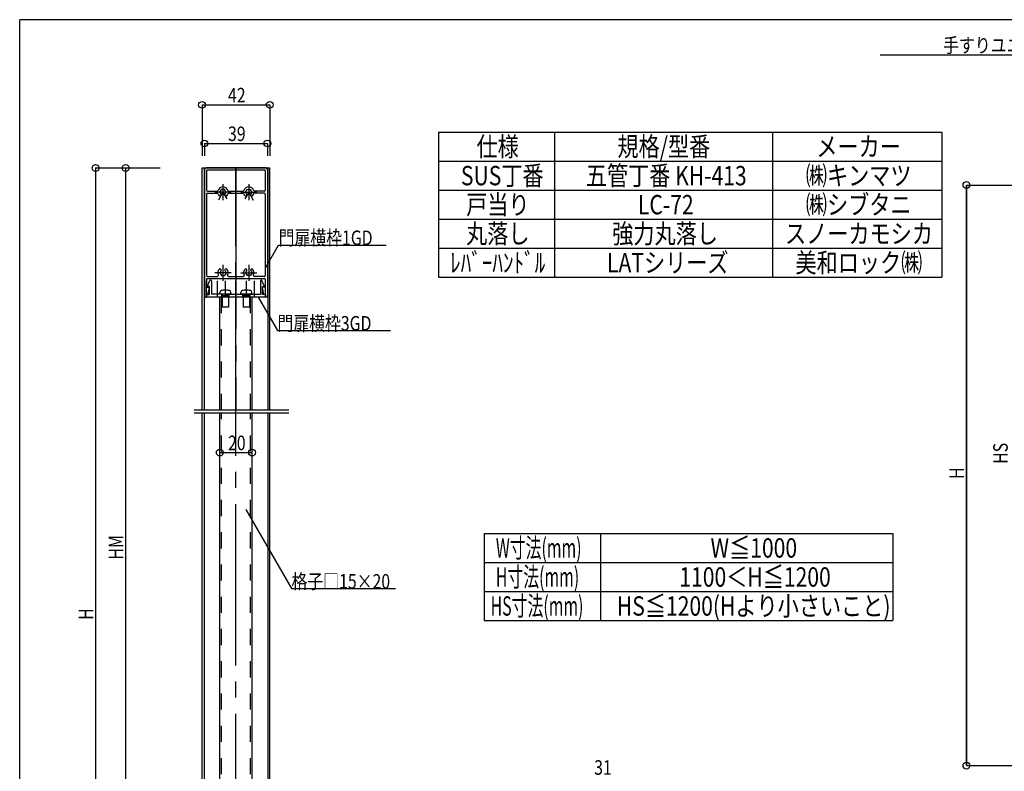
# Model space of a CAD drawing. Extents: x 19264 to 20467, y -6386 to -5516.
# Drawn here: x 19264 to 19874, y -5983 to -5516 of the extents above; entities that cross this region are included whole.
import ezdxf

# ---------------------------------------------------------------- set-up
doc = ezdxf.new("R2010")
doc.units = 0
doc.header["$LTSCALE"] = 10
for name, pattern in [('CENTER2', [13, 10, -1, 1, -1]), ('DOT', [2, 1, -1]), ('HIDDEN', [1.5, 1, -0.5])]:
    doc.linetypes.add(name, pattern=pattern)
for name, color, linetype in [('レイヤ11', 7, 'CONTINUOUS'), ('レイヤ12', 7, 'CONTINUOUS'), ('レイヤ15', 7, 'CONTINUOUS'), ('レイヤ16', 7, 'CONTINUOUS'), ('レイヤ16_2', 7, 'CONTINUOUS'), ('レイヤ3', 7, 'CONTINUOUS'), ('レイヤ7', 7, 'CONTINUOUS'), ('レイヤ9', 7, 'CONTINUOUS'), ('基準線', 7, 'CONTINUOUS')]:
    doc.layers.add(name, color=color, linetype=linetype)
doc.styles.get("Standard").update_dxf_attribs({"font": 'romans.shx', "width": 0.8, "bigfont": 'extfont2.shx'})

msp = doc.modelspace()

# ---------------------------------------------------------------- linework, layer by layer
at = {"layer": 'レイヤ11', "color": 0, "linetype": 'CENTER2'}
msp.add_line((19398.13, -5608.44), (19398.13, -5758.44), dxfattribs=at)
at = {"layer": 'レイヤ12', "color": 0, "linetype": 'Continuous'}
for p, q in [((19378.63, -5609.44), (19378.63, -5688.44)), ((19416.63, -5608.44), (19379.63, -5608.44)), ((19379.93, -5610.24), (19379.93, -5622.29)), ((19415.83, -5609.74), (19380.43, -5609.74)), ((19416.33, -5610.24), (19416.33, -5622.29)), ((19417.63, -5609.44), (19417.63, -5688.44)), ((19379.93, -5624.59), (19379.93, -5675.14)), ((19380.43, -5622.79), (19386.56, -5622.79)), ((19380.43, -5624.09), (19386.56, -5624.09)), ((19388.11, -5623.44), (19389.12, -5621.69)), ((19388.91, -5624.83), (19388.11, -5623.44)), ((19391.14, -5621.69), (19389.12, -5621.69)), ((19392.15, -5623.44), (19391.14, -5621.69)), ((19391.34, -5624.83), (19392.15, -5623.44)), ((19393.7, -5622.79), (19402.56, -5622.79)), ((19393.7, -5624.09), (19402.56, -5624.09)), ((19404.11, -5623.44), (19405.12, -5621.69)), ((19404.91, -5624.83), (19404.11, -5623.44)), ((19405.12, -5621.69), (19407.14, -5621.69)), ((19408.15, -5623.44), (19407.14, -5621.69)), ((19407.34, -5624.83), (19408.15, -5623.44)), ((19415.83, -5622.79), (19409.7, -5622.79)), ((19415.83, -5624.09), (19409.7, -5624.09)), ((19416.33, -5624.59), (19416.33, -5675.14)), ((19388.91, -5672.05), (19388.11, -5673.44)), ((19388.11, -5673.44), (19389.12, -5675.19)), ((19392.15, -5673.44), (19391.14, -5675.19)), ((19391.34, -5672.05), (19392.15, -5673.44)), ((19404.91, -5672.05), (19404.11, -5673.44)), ((19404.11, -5673.44), (19405.12, -5675.19)), ((19408.15, -5673.44), (19407.14, -5675.19)), ((19407.34, -5672.05), (19408.15, -5673.44)), ((19379.93, -5677.44), (19379.93, -5682.24)), ((19380.43, -5675.64), (19386.78, -5675.64)), ((19380.43, -5676.94), (19415.83, -5676.94)), ((19389.12, -5675.19), (19391.14, -5675.19)), ((19393.47, -5675.64), (19402.78, -5675.64)), ((19407.14, -5675.19), (19405.12, -5675.19)), ((19415.83, -5675.64), (19409.47, -5675.64)), ((19416.33, -5677.44), (19416.33, -5682.24)), ((19379.73, -5686.94), (19379.73, -5688.44)), ((19379.73, -5686.94), (19380.83, -5686.94)), ((19379.93, -5682.24), (19381.43, -5682.24)), ((19380.83, -5686.94), (19381.72, -5682.6)), ((19415.43, -5686.94), (19414.53, -5682.6)), ((19416.33, -5682.24), (19414.83, -5682.24)), ((19416.53, -5686.94), (19415.43, -5686.94)), ((19416.53, -5686.94), (19416.53, -5688.44)), ((19378.63, -5688.44), (19379.73, -5688.44)), ((19378.63, -5688.44), (19379.73, -5688.44)), ((19417.63, -5688.44), (19416.53, -5688.44))]:
    msp.add_line(p, q, dxfattribs=at)
at = {"layer": 'レイヤ12', "color": 0, "linetype": 'HIDDEN'}
for p, q in [((19390.13, -5618.44), (19390.13, -5628.44)), ((19406.13, -5618.44), (19406.13, -5628.44)), ((19395.13, -5623.44), (19385.13, -5623.44)), ((19390.13, -5623.44), (19387.33, -5628.29)), ((19390.13, -5623.44), (19392.52, -5627.59)), ((19401.13, -5623.44), (19411.13, -5623.44)), ((19406.13, -5623.44), (19403.73, -5627.59)), ((19406.13, -5623.44), (19408.92, -5628.29)), ((19390.13, -5668.44), (19390.13, -5678.44)), ((19406.13, -5668.44), (19406.13, -5678.44)), ((19395.13, -5673.44), (19385.13, -5673.44)), ((19401.13, -5673.44), (19411.13, -5673.44))]:
    msp.add_line(p, q, dxfattribs=at)
at = {"layer": 'レイヤ12', "color": 0, "linetype": 'Continuous'}
for centre, radius, start, end in [((19379.63, -5609.44), 1, 90, 180), ((19380.43, -5610.24), 0.5, 90, 180), ((19415.83, -5610.24), 0.5, 0, 90), ((19416.63, -5609.44), 1, 0, 90), ((19380.43, -5622.29), 0.5, 180, 270), ((19380.43, -5624.59), 0.5, 90, 180), ((19386.56, -5622.29), 0.5, 270, 342.14154), ((19386.56, -5624.59), 0.5, 17.85846, 90), ((19390.13, -5623.44), 3.25, 17.85846, 162.14154), ((19390.13, -5623.44), 3.25, 197.85846, 223.64028), ((19388.29, -5625.19), 0.714, 223.64028, 29.99999), ((19391.96, -5625.19), 0.714, 150.00001, 316.35972), ((19390.13, -5623.44), 3.25, 316.35972, 342.14154), ((19393.7, -5622.29), 0.5, 197.85846, 270), ((19393.7, -5624.59), 0.5, 90, 162.14154), ((19402.56, -5622.29), 0.5, 270, 342.14154), ((19402.56, -5624.59), 0.5, 17.85846, 90), ((19406.13, -5623.44), 3.25, 17.85846, 162.14154), ((19406.13, -5623.44), 3.25, 197.85846, 223.64028), ((19404.29, -5625.19), 0.714, 223.64028, 29.99999), ((19407.96, -5625.19), 0.714, 150.00001, 316.35972), ((19406.13, -5623.44), 3.25, 316.35972, 342.14154), ((19409.7, -5622.29), 0.5, 197.85846, 270), ((19409.7, -5624.59), 0.5, 90, 162.14154), ((19415.83, -5622.29), 0.5, 270, 0), ((19415.83, -5624.59), 0.5, 0, 90), ((19390.13, -5673.44), 3.25, 136.35972, 206.95775), ((19388.29, -5671.69), 0.714, 330.00001, 136.35972), ((19391.96, -5671.69), 0.714, 43.64028, 209.99999), ((19390.13, -5673.44), 3.25, 333.04225, 43.64028), ((19406.13, -5673.44), 3.25, 136.35972, 206.95775), ((19404.29, -5671.69), 0.714, 330.00001, 136.35972), ((19407.96, -5671.69), 0.714, 43.64028, 209.99999), ((19406.13, -5673.44), 3.25, 333.04225, 43.64028), ((19380.43, -5675.14), 0.5, 180, 270), ((19380.43, -5677.44), 0.5, 90, 180), ((19386.78, -5675.14), 0.5, 270, 26.95775), ((19393.47, -5675.14), 0.5, 153.04225, 270), ((19402.78, -5675.14), 0.5, 270, 26.95775), ((19409.47, -5675.14), 0.5, 153.04225, 270), ((19415.83, -5675.14), 0.5, 270, 0), ((19415.83, -5677.44), 0.5, 0, 90), ((19381.43, -5682.54), 0.3, 348.3603, 90), ((19414.83, -5682.54), 0.3, 90, 191.6397)]:
    msp.add_arc(centre, radius, start, end, dxfattribs=at)
at = {"layer": 'レイヤ15', "color": 0, "linetype": 'Continuous'}
for p, q in [((19377.13, -5569.27), (19419.13, -5569.27)), ((19377.13, -5569.27), (19377.13, -5600.99)), ((19419.13, -5569.27), (19419.13, -5600.99)), ((19378.63, -5593.23), (19417.63, -5593.23)), ((19378.63, -5593.23), (19378.63, -5600.99)), ((19417.63, -5593.23), (19417.63, -5600.99)), ((19311.22, -5608.44), (19311.22, -6164.28)), ((19311.22, -5608.44), (19351.16, -5608.44)), ((19329.83, -6084.28), (19329.83, -5608.44)), ((19329.83, -5608.44), (19351.16, -5608.44)), ((19416.43, -5670.37), (19424.6, -5656.21)), ((19424.6, -5656.21), (19491.16, -5656.21)), ((19380.53, -5681.44), (19381.97, -5678.23)), ((19382.93, -5678.44), (19382.93, -5686.74)), ((19413.33, -5678.44), (19413.33, -5686.74)), ((19415.73, -5681.44), (19414.28, -5678.23)), ((19379.83, -5686.94), (19381.73, -5686.94)), ((19379.83, -5686.94), (19379.83, -5688.44)), ((19380.53, -5681.94), (19380.53, -5681.44)), ((19381.73, -5681.94), (19380.53, -5681.94)), ((19381.73, -5686.94), (19381.73, -5681.94)), ((19386.33, -5686.74), (19382.93, -5686.74)), ((19386.63, -5687.04), (19386.33, -5686.74)), ((19386.63, -5687.04), (19386.93, -5686.74)), ((19391.33, -5686.74), (19386.93, -5686.74)), ((19391.63, -5687.04), (19391.33, -5686.74)), ((19391.63, -5687.04), (19391.93, -5686.74)), ((19391.93, -5686.74), (19404.33, -5686.74)), ((19404.63, -5687.04), (19404.33, -5686.74)), ((19404.63, -5687.04), (19404.93, -5686.74)), ((19404.93, -5686.74), (19409.33, -5686.74)), ((19409.63, -5687.04), (19409.33, -5686.74)), ((19409.63, -5687.04), (19409.93, -5686.74)), ((19409.93, -5686.74), (19413.33, -5686.74)), ((19414.53, -5686.94), (19414.53, -5681.94)), ((19414.53, -5681.94), (19415.73, -5681.94)), ((19416.43, -5686.94), (19414.53, -5686.94)), ((19415.73, -5681.94), (19415.73, -5681.44)), ((19416.43, -5686.94), (19416.43, -5688.44)), ((19416.43, -5688.44), (19379.83, -5688.44)), ((19411.85, -5688.44), (19423.86, -5709.24)), ((19423.86, -5709.24), (19493.96, -5709.24)), ((19372.23, -5758.44), (19430.88, -5758.44)), ((19372.23, -5760.24), (19430.88, -5760.24)), ((19388.13, -5784.91), (19408.13, -5784.91)), ((19404.27, -5820.17), (19432.6, -5869.25)), ((19432.6, -5869.25), (19497.14, -5869.25))]:
    msp.add_line(p, q, dxfattribs=at)
at = {"layer": 'レイヤ15', "color": 0, "linetype": 'HIDDEN'}
for p, q in [((19379.83, -5688.44), (19379.83, -5677.94)), ((19386.63, -5688.44), (19386.63, -5677.94)), ((19391.63, -5688.44), (19391.63, -5677.94)), ((19398.13, -5688.44), (19398.13, -5677.94)), ((19404.63, -5688.44), (19404.63, -5677.94)), ((19409.63, -5688.44), (19409.63, -5677.94)), ((19416.43, -5688.44), (19416.43, -5677.94))]:
    msp.add_line(p, q, dxfattribs=at)
at = {"layer": 'レイヤ15', "color": 0, "linetype": 'DOT'}
for p, q in [((19389.38, -5688.44), (19389.38, -5686.74)), ((19393.88, -5688.44), (19393.88, -5686.74)), ((19402.38, -5688.44), (19402.38, -5686.74)), ((19406.88, -5688.44), (19406.88, -5686.74)), ((19389.38, -5687.59), (19393.88, -5687.59)), ((19402.38, -5687.59), (19406.88, -5687.59))]:
    msp.add_line(p, q, dxfattribs=at)
at = {"layer": 'レイヤ15', "color": 0, "linetype": 'Continuous'}
for centre in [(19377.13, -5569.27), (19419.13, -5569.27), (19378.63, -5593.23), (19417.63, -5593.23), (19311.22, -5608.44), (19329.83, -5608.44), (19388.13, -5784.91), (19408.13, -5784.91)]:
    msp.add_circle(centre, 2.1, dxfattribs=at)
for centre, start, end in [((19382.43, -5678.44), 0, 155.74496), ((19413.83, -5678.44), 24.25502, 180)]:
    msp.add_arc(centre, 0.5, start, end, dxfattribs=at)
at = {"layer": 'レイヤ16', "color": 0, "linetype": 'Continuous'}
for p in [(19264.14, -6386.23), (20467.46, -5516.48)]:
    msp.add_line(p, (19264.14, -5516.48), dxfattribs=at)
at = {"layer": 'レイヤ16_2', "color": 0, "linetype": 'Continuous'}
for p, q in [((19797.39, -5538.36), (19947.39, -5538.36)), ((19523.75, -5586.17), (19523.75, -5676.17)), ((19523.75, -5586.17), (19835.66, -5586.17)), ((19595.66, -5586.17), (19595.66, -5676.17)), ((19730.66, -5586.17), (19730.66, -5676.17)), ((19835.66, -5586.17), (19835.66, -5676.17)), ((19523.75, -5604.17), (19776.9, -5604.17)), ((19523.75, -5604.17), (19835.66, -5604.17)), ((19850.84, -5979), (19850.84, -5619)), ((19850.84, -5619), (19897.46, -5619)), ((19850.84, -5619), (19850.84, -5979)), ((19523.75, -5622.17), (19835.66, -5622.17)), ((19523.75, -5640.17), (19835.66, -5640.17)), ((19523.75, -5658.17), (19835.66, -5658.17)), ((19523.75, -5676.17), (19835.66, -5676.17)), ((19552.09, -5835.01), (19805.24, -5835.01)), ((19552.09, -5835.01), (19552.09, -5889.01)), ((19624, -5835.01), (19624, -5889.01)), ((19805.24, -5835.01), (19805.24, -5889.01)), ((19552.09, -5853.01), (19805.24, -5853.01)), ((19552.09, -5871.01), (19805.24, -5871.01)), ((19552.09, -5889.01), (19805.24, -5889.01)), ((19850.84, -5979), (19897.46, -5979))]:
    msp.add_line(p, q, dxfattribs=at)
for centre in [(19850.84, -5619), (19850.84, -5619), (19850.84, -5979), (19850.84, -5979)]:
    msp.add_circle(centre, 2.1, dxfattribs=at)
at = {"layer": 'レイヤ3', "color": 0, "linetype": 'Continuous'}
for p, q in [((19377.13, -5608.44), (19419.13, -5608.44)), ((19377.13, -5758.44), (19377.13, -5608.44)), ((19378.43, -5608.44), (19378.43, -5758.44)), ((19417.83, -5608.44), (19417.83, -5758.44)), ((19419.13, -5758.44), (19419.13, -5608.44)), ((19377.13, -6084.28), (19377.13, -5760.24)), ((19378.43, -5760.24), (19378.43, -6084.28)), ((19417.83, -5760.24), (19417.83, -6084.28)), ((19419.13, -6084.28), (19419.13, -5760.24))]:
    msp.add_line(p, q, dxfattribs=at)
at = {"layer": 'レイヤ7', "color": 0, "linetype": 'Continuous'}
for p, q in [((19388.13, -5758.44), (19388.13, -5688.44)), ((19408.13, -5758.44), (19408.13, -5688.44)), ((19388.13, -6004.28), (19388.13, -5760.24)), ((19408.13, -6004.28), (19408.13, -5760.24))]:
    msp.add_line(p, q, dxfattribs=at)
at = {"layer": 'レイヤ7', "color": 0, "linetype": 'DOT'}
for p, q in [((19389.13, -5758.44), (19389.13, -5688.44)), ((19407.13, -5758.44), (19407.13, -5688.44)), ((19389.13, -6004.28), (19389.13, -5760.24)), ((19407.13, -6004.28), (19407.13, -5760.24))]:
    msp.add_line(p, q, dxfattribs=at)
at = {"layer": 'レイヤ9', "color": 0, "linetype": 'Continuous'}
for p, q in [((19388.13, -5686.74), (19388.22, -5685.62)), ((19395.13, -5686.74), (19388.13, -5686.74)), ((19389.63, -5686.74), (19389.63, -5694.74)), ((19391.4, -5684.39), (19391.38, -5684.14)), ((19391.86, -5684.39), (19391.4, -5684.39)), ((19391.87, -5684.14), (19391.86, -5684.39)), ((19393.63, -5686.74), (19393.63, -5694.74)), ((19395.13, -5686.74), (19395.03, -5685.62)), ((19401.13, -5686.74), (19401.22, -5685.62)), ((19408.13, -5686.74), (19401.13, -5686.74)), ((19402.63, -5686.74), (19402.63, -5694.74)), ((19404.4, -5684.39), (19404.38, -5684.14)), ((19404.86, -5684.39), (19404.4, -5684.39)), ((19404.87, -5684.14), (19404.86, -5684.39)), ((19406.63, -5686.74), (19406.63, -5694.74)), ((19408.13, -5686.74), (19408.03, -5685.62)), ((19393.63, -5694.74), (19389.63, -5694.74)), ((19406.63, -5694.74), (19402.63, -5694.74))]:
    msp.add_line(p, q, dxfattribs=at)
for centre, radius, start, end in [((19389.52, -5685.73), 1.3, 105.88068, 175.00107), ((19391.63, -5693.14), 9, 91.57813, 105.8812), ((19391.63, -5693.14), 9, 74.1188, 88.42187), ((19393.73, -5685.73), 1.3, 4.99893, 74.11932), ((19402.52, -5685.73), 1.3, 105.88068, 175.00107), ((19404.63, -5693.14), 9, 91.57813, 105.8812), ((19404.63, -5693.14), 9, 74.1188, 88.42187), ((19406.73, -5685.73), 1.3, 4.99893, 74.11932)]:
    msp.add_arc(centre, radius, start, end, dxfattribs=at)
at = {"layer": '基準線', "color": 0, "linetype": 'CENTER2'}
msp.add_line((19398.13, -6176.82), (19398.13, -5608.44), dxfattribs=at)

# ---------------------------------------------------------------- texts
at = {"layer": 'レイヤ15', "color": 0, "linetype": 'Continuous', "width": 0.8}
for s, p in [('42', (19393.25, -5567.77)), ('39', (19393.25, -5591.73)), ('門扉横枠1GD', (19424.6, -5656.21)), ('門扉横枠3GD', (19423.86, -5709.24)), ('20', (19393.25, -5783.41)), ('格子□15×20', (19432.6, -5869.25)), ('31', (19620.17, -5984.65))]:
    msp.add_text(s, height=9, dxfattribs=at).set_placement(p)
for s, p in [('HM', (19328.33, -5851.24)), ('H', (19309.72, -5888.61))]:
    msp.add_text(s, height=9, rotation=90, dxfattribs=at).set_placement(p)
at = {"layer": 'レイヤ16_2', "color": 0, "linetype": 'Continuous'}
for s, height, width, p in [('手すりユニット', 9, 0.8, (19836.39, -5536.86)), ('仕様', 12, 0.8, (19547.25, -5601.17)), ('規格/型番', 12, 0.8, (19634.58, -5601.17)), ('メーカー', 12, 0.8, (19757.81, -5601.17)), ('SUS丁番', 12, 0.8, (19537.58, -5619.17)), ('五管丁番 KH-413', 12, 0.8, (19615.01, -5619.17)), ('㈱キンマツ', 12, 0.8, (19751.36, -5619.17)), ('戸当り', 12, 0.8, (19540.8, -5637.17)), ('LC-72', 12, 0.8, (19647.26, -5637.17)), ('㈱シブタニ', 12, 0.8, (19751.36, -5637.17)), ('丸落し', 12, 0.8, (19540.8, -5655.17)), ('強力丸落し', 12, 0.8, (19631.36, -5655.17)), ('スノーカモシカ', 12, 0.8, (19738.46, -5655.17)), ('ﾚﾊﾞｰﾊﾝﾄﾞﾙ', 12, 0.8, (19530.9, -5673.17)), ('LATシリーズ', 12, 0.8, (19628.13, -5673.17)), ('美和ロック㈱', 12, 0.8, (19744.91, -5673.17)), ('W寸法(mm)', 12, 0.6, (19559.24, -5850.01)), ('W≦1000', 12, 0.8, (19692.27, -5850.01)), ('H寸法(mm)', 12, 0.6, (19559.24, -5868.01)), ('1100＜H≦1200', 12, 0.8, (19672.92, -5868.01)), ('HS寸法(mm)', 12, 0.6, (19556.02, -5886.01)), ('HS≦1200(Hより小さいこと)', 12, 0.8, (19634.22, -5886.01))]:
    msp.add_text(s, height=height, dxfattribs=dict(at, width=width)).set_placement(p)
at = {"layer": 'レイヤ16_2', "color": 0, "linetype": 'Continuous', "width": 0.8}
for s, p in [('HS', (19876.46, -5791.87)), ('H', (19849.34, -5801.25))]:
    msp.add_text(s, height=9, rotation=90, dxfattribs=at).set_placement(p)

doc.saveas('drawing.dxf')
